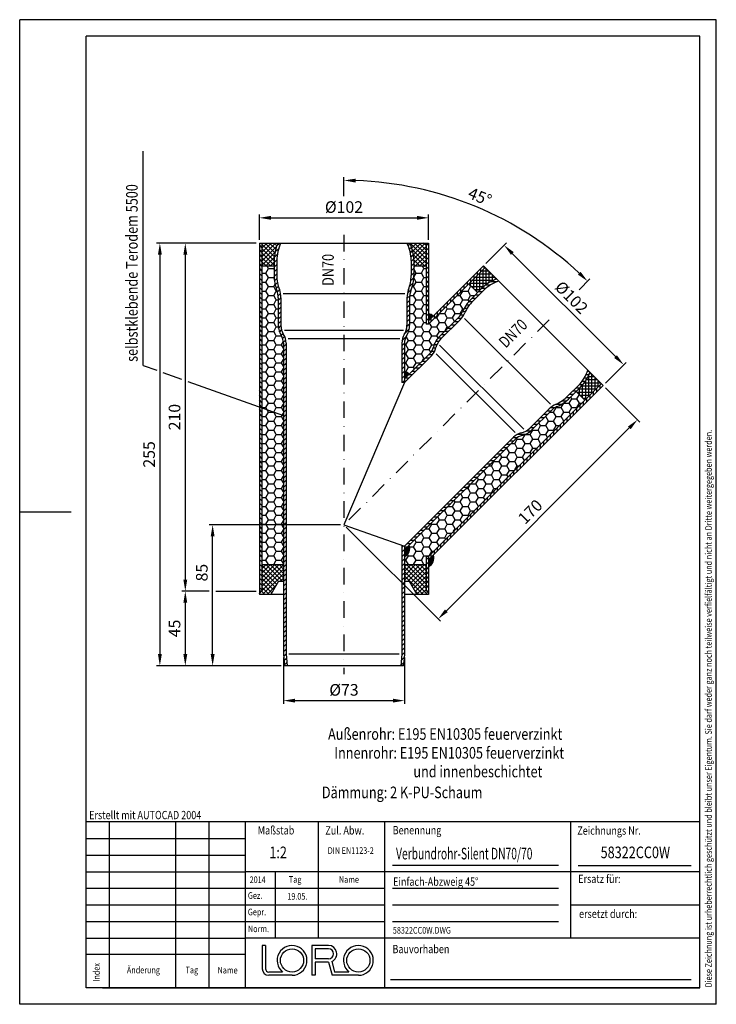
# Model space of a CAD drawing. Extents: x 0 to 420, y 0 to 594.
import ezdxf
from ezdxf.enums import TextEntityAlignment as Align

# ---------------------------------------------------------------- set-up
doc = ezdxf.new("R2010")
doc.units = 0
doc.header["$LTSCALE"] = 20
doc.header["$MEASUREMENT"] = 0
doc.linetypes.add('STRICHPUNKT', pattern=[1, 0.5, -0.25, 0, -0.25])
for name, color, linetype in [('BEM', 7, 'Continuous'), ('HILF', 2, 'Continuous'), ('MITTEL', 2, 'STRICHPUNKT'), ('SCHRAFF', 7, 'Continuous'), ('STEMPEL', 3, 'Continuous'), ('TEXT', 7, 'Continuous'), ('VOLL', 1, 'Continuous')]:
    doc.layers.add(name, color=color, linetype=linetype)
doc.styles.add('GREEKS', font='SIMPLEX.shx', dxfattribs={"width": 0.8})
doc.styles.get("Standard").update_dxf_attribs({"font": 'simplex.shx', "width": 0.8})
doc.dimstyles.get("Standard").update_dxf_attribs({"dimtxt": 0.18, "dimasz": 0.18, "dimexe": 0.18, "dimexo": 0.0625, "dimgap": 0.09, "dimtad": 0, "dimtih": 1, "dimtoh": 1, "dimdec": 4, "dimzin": 0, "dimdsep": 46, "dimtxsty": 'STANDARD', "dimcen": 0.09, "dimadec": 0, "dimazin": 0, "dimtfac": 1, "dimtdec": 4, "dimtofl": 0, "dimtmove": 0, "dimatfit": 3, "dimfxl": 1, "dimtolj": 1, "dimtzin": 0, "dimarcsym": 0})
pattern_1 = [(0, (0, -33.06303), (0, 0.1), [])]

# ---------------------------------------------------------------- blocks, each defined once
blk = doc.blocks.new('LOGO')
for p, q in [((2.6, -4.77), (2.6, -11.77)), ((3.6, -4.77), (2.6, -4.77)), ((3.6, -4.77), (3.6, -11.77)), ((17.6, -4.77), (17.6, -13.77)), ((22.6, -4.77), (17.6, -4.77)), ((22.6, -5.77), (18.6, -5.77)), ((18.6, -5.77), (18.6, -8.77)), ((22.6, -8.77), (18.6, -8.77)), ((22.6, -9.77), (18.6, -9.77)), ((18.6, -9.77), (18.6, -13.77)), ((22.6, -9.77), (23.67, -13.77)), ((23.57, -9.51), (24.44, -12.77)), ((8.77, -12.77), (4.6, -12.77)), ((11.6, -13.77), (4.6, -13.77)), ((18.6, -13.77), (17.6, -13.77)), ((31.6, -13.77), (23.67, -13.77)), ((28.77, -12.77), (24.44, -12.77))]:
    blk.add_line(p, q)
for centre in [(11.6, -9.27), (31.6, -9.27)]:
    blk.add_circle(centre, 3.5)
for centre, radius, start, end in [((11.6, -9.27), 4.5, 270, 231.0576), ((22.6, -7.27), 2.5, 270, 270), ((22.6, -7.27), 2.5, 293.1162, 90), ((22.6, -7.27), 1.5, 270, 90), ((31.6, -9.27), 4.5, 270, 231.0576), ((4.6, -11.77), 2, 180, 270), ((4.6, -11.77), 1, 180, 270)]:
    blk.add_arc(centre, radius, start, end)
blk = doc.blocks.new('*D3')
at = {"layer": 'BEM', "color": 0, "lineweight": -2, "transparency": 16777216}
for p, q in [((144.51, 461.25), (144.51, 476.47)), ((246.51, 461.25), (246.51, 476.47)), ((151.51, 474.47), (239.51, 474.47))]:
    blk.add_line(p, q, dxfattribs=at)
at = {"layer": 'BEM', "color": 0, "transparency": 16777216}
for points in [[(151.51, 475.63), (151.51, 473.3), (144.51, 474.47)], [(239.51, 475.63), (239.51, 473.3), (246.51, 474.47)]]:
    blk.add_solid(points, dxfattribs=at)
at = {"layer": 'Defpoints', "color": 0, "transparency": 16777216}
for p in [(246.51, 474.47), (144.51, 459.25), (246.51, 459.25)]:
    blk.add_point(p, dxfattribs=at)
at = {"layer": 'BEM', "color": 1, "transparency": 16777216, "insert": (195.51, 480.97), "char_height": 7, "attachment_point": 5, "style": 'GREEKS'}
blk.add_mtext('\\A1;%%c102', dxfattribs=at)
blk = doc.blocks.new('*D4')
at = {"layer": 'BEM', "color": 0, "lineweight": -2, "transparency": 16777216}
for p, q in [((159.01, 209.18), (159.01, 181.2)), ((232.01, 209.18), (232.01, 181.2)), ((166.01, 183.2), (225.01, 183.2))]:
    blk.add_line(p, q, dxfattribs=at)
at = {"layer": 'BEM', "color": 0, "transparency": 16777216}
for points in [[(166.01, 184.37), (166.01, 182.03), (159.01, 183.2)], [(225.01, 184.37), (225.01, 182.03), (232.01, 183.2)]]:
    blk.add_solid(points, dxfattribs=at)
at = {"layer": 'Defpoints', "color": 0, "transparency": 16777216}
for p in [(159.01, 211.18), (232.01, 211.18), (232.01, 183.2)]:
    blk.add_point(p, dxfattribs=at)
at = {"layer": 'BEM', "color": 1, "transparency": 16777216, "insert": (195.51, 189.7), "char_height": 7, "attachment_point": 5}
blk.add_mtext('\\A1;%%C73', dxfattribs=at)
blk = doc.blocks.new('*D6')
at = {"layer": 'BEM', "color": 0, "lineweight": -2, "transparency": 16777216}
for p, q in [((281.07, 446.94), (293.48, 459.35)), ((297.01, 452.98), (359.24, 390.76)), ((353.19, 374.81), (365.6, 387.22))]:
    blk.add_line(p, q, dxfattribs=at)
at = {"layer": 'BEM', "color": 0, "transparency": 16777216}
for points in [[(297.84, 453.81), (296.19, 452.16), (292.06, 457.93)], [(360.06, 391.58), (358.41, 389.93), (364.19, 385.81)]]:
    blk.add_solid(points, dxfattribs=at)
at = {"layer": 'Defpoints', "color": 0, "transparency": 16777216}
for p in [(279.65, 445.52), (364.19, 385.81), (351.78, 373.4)]:
    blk.add_point(p, dxfattribs=at)
at = {"layer": 'BEM', "color": 1, "transparency": 16777216, "insert": (332.72, 426.47), "char_height": 7, "attachment_point": 5, "rotation": 315, "style": 'GREEKS'}
blk.add_mtext('\\A1;%%c102', dxfattribs=at)
blk = doc.blocks.new('*D9')
at = {"layer": 'BEM', "color": 0, "lineweight": -2, "transparency": 16777216}
for p, q in [((193.51, 289.25), (114.32, 289.25)), ((116.32, 211.25), (116.32, 282.25)), ((157.62, 204.25), (114.32, 204.25))]:
    blk.add_line(p, q, dxfattribs=at)
at = {"layer": 'BEM', "color": 0, "transparency": 16777216}
for points in [[(115.15, 282.25), (117.49, 282.25), (116.32, 289.25)], [(115.15, 211.25), (117.49, 211.25), (116.32, 204.25)]]:
    blk.add_solid(points, dxfattribs=at)
at = {"layer": 'Defpoints', "color": 0, "transparency": 16777216}
for p in [(116.32, 289.25), (195.51, 289.25), (159.62, 204.25)]:
    blk.add_point(p, dxfattribs=at)
at = {"layer": 'BEM', "color": 1, "transparency": 16777216, "insert": (109.82, 260.43), "char_height": 7, "attachment_point": 5, "rotation": 90}
blk.add_mtext('\\A1;85', dxfattribs=at)
blk = doc.blocks.new('*D10')
at = {"layer": 'BEM', "color": 0, "lineweight": -2, "transparency": 16777216}
for p, q in [((142.51, 459.25), (97.85, 459.25)), ((99.85, 452.25), (99.85, 256.25)), ((114.32, 249.25), (97.85, 249.25))]:
    blk.add_line(p, q, dxfattribs=at)
at = {"layer": 'BEM', "color": 0, "transparency": 16777216}
for points in [[(98.69, 452.25), (101.02, 452.25), (99.85, 459.25)], [(98.69, 256.25), (101.02, 256.25), (99.85, 249.25)]]:
    blk.add_solid(points, dxfattribs=at)
at = {"layer": 'Defpoints', "color": 0, "transparency": 16777216}
for p in [(144.51, 459.25), (99.85, 249.25), (116.32, 249.25)]:
    blk.add_point(p, dxfattribs=at)
at = {"layer": 'BEM', "color": 1, "transparency": 16777216, "insert": (93.35, 354.25), "char_height": 7, "attachment_point": 5, "rotation": 90}
blk.add_mtext('\\A1;210', dxfattribs=at)
blk = doc.blocks.new('*D11')
at = {"layer": 'BEM', "color": 0, "lineweight": -2, "transparency": 16777216}
for p, q in [((114.32, 249.25), (97.85, 249.25)), ((99.85, 242.25), (99.85, 211.25)), ((157.62, 204.25), (97.85, 204.25))]:
    blk.add_line(p, q, dxfattribs=at)
at = {"layer": 'BEM', "color": 0, "transparency": 16777216}
for points in [[(98.69, 242.25), (101.02, 242.25), (99.85, 249.25)], [(98.69, 211.25), (101.02, 211.25), (99.85, 204.25)]]:
    blk.add_solid(points, dxfattribs=at)
at = {"layer": 'Defpoints', "color": 0, "transparency": 16777216}
for p in [(116.32, 249.25), (99.85, 204.25), (159.62, 204.25)]:
    blk.add_point(p, dxfattribs=at)
at = {"layer": 'BEM', "color": 1, "transparency": 16777216, "insert": (93.35, 226.75), "char_height": 7, "attachment_point": 5, "rotation": 90}
blk.add_mtext('\\A1;45', dxfattribs=at)
blk = doc.blocks.new('*D12')
at = {"layer": 'BEM', "color": 0, "lineweight": -2, "transparency": 16777216}
for p, q in [((142.51, 459.25), (82.51, 459.25)), ((84.51, 452.25), (84.51, 211.25)), ((157.62, 204.25), (82.51, 204.25))]:
    blk.add_line(p, q, dxfattribs=at)
at = {"layer": 'BEM', "color": 0, "transparency": 16777216}
for points in [[(83.35, 452.25), (85.68, 452.25), (84.51, 459.25)], [(83.35, 211.25), (85.68, 211.25), (84.51, 204.25)]]:
    blk.add_solid(points, dxfattribs=at)
at = {"layer": 'Defpoints', "color": 0, "transparency": 16777216}
for p in [(144.51, 459.25), (84.51, 204.25), (159.62, 204.25)]:
    blk.add_point(p, dxfattribs=at)
at = {"layer": 'BEM', "color": 1, "transparency": 16777216, "insert": (78.01, 331.75), "char_height": 7, "attachment_point": 5, "rotation": 90}
blk.add_mtext('\\A1;255', dxfattribs=at)
blk = doc.blocks.new('*D13')
at = {"layer": 'BEM', "color": 0, "lineweight": -2, "transparency": 16777216}
for p, q in [((353.19, 371.98), (373.92, 351.26)), ((257.25, 237.41), (367.56, 347.72)), ((196.92, 287.84), (253.71, 231.05))]:
    blk.add_line(p, q, dxfattribs=at)
at = {"layer": 'BEM', "color": 0, "transparency": 16777216}
for points in [[(366.73, 348.55), (368.38, 346.9), (372.51, 352.67)], [(256.42, 238.24), (258.07, 236.59), (252.3, 232.46)]]:
    blk.add_solid(points, dxfattribs=at)
at = {"layer": 'Defpoints', "color": 0, "transparency": 16777216}
for p in [(351.78, 373.4), (372.51, 352.67), (195.51, 289.25)]:
    blk.add_point(p, dxfattribs=at)
at = {"layer": 'BEM', "color": 1, "transparency": 16777216, "insert": (307.81, 297.16), "char_height": 7, "attachment_point": 5, "rotation": 45}
blk.add_mtext('\\A1;170', dxfattribs=at)
blk = doc.blocks.new('*D19')
at = {"layer": 'Defpoints', "color": 0, "transparency": 16777216}
for p in [(195.51, 485.47), (195.51, 466.25), (299.4, 469.2), (335.9, 429.65), (320.67, 414.41)]:
    blk.add_point(p, dxfattribs=at)
at = {"layer": 'SCHRAFF', "color": 0, "lineweight": -2, "transparency": 16777216}
for p, q in [((195.51, 487.47), (195.51, 499.04)), ((337.32, 431.06), (343.85, 437.59))]:
    blk.add_line(p, q, dxfattribs=at)
blk.add_arc((195.51, 289.25), 207.79, 46.9303, 88.0697, dxfattribs=at)
at = {"layer": 'SCHRAFF', "color": 0, "transparency": 16777216}
for points in [[(202.49, 495.75), (202.53, 498.09), (195.51, 497.04)], [(338.21, 441.88), (336.59, 440.21), (342.44, 436.18)]]:
    blk.add_solid(points, dxfattribs=at)
at = {"layer": 'SCHRAFF', "color": 1, "transparency": 16777216, "insert": (277.51, 487.23), "char_height": 7, "attachment_point": 5, "rotation": 337.5}
blk.add_mtext('\\A1;45°', dxfattribs=at)

msp = doc.modelspace()

# ---------------------------------------------------------------- hatches: boundary and pattern name
at = {"layer": 'SCHRAFF'}
h = msp.add_hatch(dxfattribs=at)
h.set_pattern_fill('_USER', color=256, scale=2, angle=135, pattern_type=0)
h.set_pattern_definition([(135, (0, 0), (-1.4142136, -1.4142136), [])])
h.paths.add_polyline_path([(146.009, 459.25), (144.509, 459.25), (144.509, 249.253), (146.009, 249.253)])
h.paths.add_polyline_path([(246.509, 459.25), (245.009, 459.25), (245.009, 410.256), (246.509, 410.256)])
h.paths.add_polyline_path([(246.509, 270.249), (245.009, 270.249), (245.009, 249.253), (246.509, 249.253)])
h = msp.add_hatch(dxfattribs=at)
h.set_pattern_fill('NET', color=256, scale=15, angle=45)
h.paths.add_polyline_path([(155.744, 459.25), (146.009, 459.25), (146.009, 445.25), (153.409, 445.25), (153.409, 448.701, -0.1093332)])
h.paths.add_polyline_path([(245.009, 459.25), (235.274, 459.25, -0.1093332), (237.609, 448.701), (237.609, 445.25), (245.009, 445.25)])
h.paths.add_polyline_path([(245.009, 265.253), (232.009, 265.253), (232.009, 255.253), (234.909, 255.253), (239.528, 247.253), (246.509, 247.253), (246.509, 249.253), (245.009, 249.253)])
h.paths.add_polyline_path([(159.009, 265.253), (146.009, 265.253), (146.009, 249.253), (144.509, 249.253), (144.509, 247.253), (151.49, 247.253), (156.109, 255.253), (159.009, 255.253)])
h = msp.add_hatch(dxfattribs=at)
h.set_pattern_fill('_USER', color=256, scale=2, angle=45, pattern_type=0)
h.set_pattern_definition([(45, (0, 0), (-1.4142136, 1.4142136), [])])
h.paths.add_polyline_path([(160.609, 398.943, 0.1420009), (159.121, 404.077, -0.1420009), (157.509, 409.638), (157.509, 426.25, 0.0926931), (156.59, 431.164, -0.0919813), (155.009, 439.553), (155.009, 448.701, -0.1174534), (157.522, 459.25), (155.744, 459.25, 0.1093332), (153.409, 448.701), (153.409, 439.551, 0.0920044), (155.098, 430.586, -0.0926931), (155.909, 426.25), (155.909, 409.638, 0.1420009), (157.769, 403.221, -0.1420009), (159.009, 398.943), (159.009, 211.183), (159.615, 204.253), (161.221, 204.253), (160.609, 211.253)])
h.paths.add_polyline_path([(232.009, 276.397), (230.409, 276.397), (230.409, 211.253), (229.797, 204.253), (231.403, 204.253), (232.009, 211.183)])
h.paths.add_polyline_path([(232.009, 398.943, -0.1420009), (233.249, 403.221, 0.1420009), (235.109, 409.638), (235.109, 426.25, -0.0926931), (235.92, 430.586, 0.0933818), (237.609, 439.688), (237.609, 448.701, 0.1093332), (235.274, 459.25), (233.496, 459.25, -0.1174534), (236.009, 448.701), (236.009, 439.686, -0.0934049), (234.428, 431.164, 0.0926931), (233.509, 426.25), (233.509, 409.638, -0.1420009), (231.897, 404.077, 0.1420009), (230.409, 398.943), (230.409, 375.109), (232.009, 375.109)])
h = msp.add_hatch(dxfattribs=at)
h.set_pattern_fill('_USER', color=256, scale=2, angle=90, pattern_type=0)
h.set_pattern_definition([(90, (0, 0), (-2, 1e-16), [])])
h.paths.add_polyline_path([(280.715, 444.463), (279.655, 445.523), (246.509, 412.378), (246.509, 410.256)])
h.paths.add_polyline_path([(351.78, 373.398), (350.719, 374.459), (246.509, 270.249), (246.509, 268.128)])
h = msp.add_hatch(dxfattribs=at)
h.set_pattern_fill('HONEY', color=256, scale=25)
h.paths.add_polyline_path([(159.009, 398.943, 0.1420009), (157.769, 403.221, -0.1420009), (155.909, 409.638), (155.909, 426.25, 0.0926931), (155.098, 430.586, -0.0920044), (153.409, 439.551), (153.409, 445.25), (146.009, 445.25), (146.009, 265.253), (159.009, 265.253)])
h.paths.add_polyline_path([(252.635, 402.382), (264.381, 414.128, 0.0926931), (266.874, 417.767, -0.0920044), (272.019, 425.301), (276.048, 429.33), (270.816, 434.563), (246.509, 410.256), (245.009, 410.256), (245.009, 445.25), (237.609, 445.25), (237.609, 439.688, -0.0933818), (235.92, 430.586, 0.0926931), (235.109, 426.25), (235.109, 409.638, -0.1420009), (233.249, 403.221, 0.1420009), (232.009, 398.943), (232.009, 381.371, -0.1989124), (234.837, 380.2), (247.264, 392.627, 0.1420009), (249.413, 396.529, -0.1420009)])
h.paths.add_polyline_path([(340.819, 364.56), (335.587, 369.792), (331.654, 365.859, -0.0933818), (324.024, 360.618, 0.0926931), (320.384, 358.125), (308.638, 346.379, -0.1420009), (302.785, 343.156, 0.1420009), (298.883, 341.008), (234.837, 276.962, -0.3988251), (232.009, 270.134), (232.009, 265.253), (245.009, 265.253), (245.009, 270.249), (246.509, 270.249)])
h = msp.add_hatch(dxfattribs=at)
h.set_pattern_fill('NET', color=256, scale=15, angle=90)
h.paths.add_polyline_path([(287.599, 437.579), (280.715, 444.463), (270.816, 434.563), (276.048, 429.33), (278.489, 431.771, -0.1093332)])
h.paths.add_polyline_path([(350.719, 374.459), (343.835, 381.342, -0.1093332), (338.027, 372.232), (335.587, 369.792), (340.819, 364.56)])
h = msp.add_hatch(dxfattribs=at)
h.set_pattern_fill('_USER', color=256, scale=2, pattern_type=0)
h.set_pattern_definition([(0, (0, 0), (0, 2), [])])
h.paths.add_polyline_path([(265.513, 412.996, 0.0926931), (268.338, 417.121, -0.0934049), (273.245, 424.265), (279.62, 430.639, -0.1174534), (288.856, 436.322), (287.599, 437.579, 0.1093332), (278.489, 431.771), (272.116, 425.398, 0.0933818), (266.874, 417.767, -0.0926931), (264.381, 414.128), (252.635, 402.382, 0.1420009), (249.413, 396.529, -0.1420009), (247.264, 392.627), (232.009, 377.371), (232.009, 375.109), (248.396, 391.496, 0.1420009), (250.974, 396.178, -0.1420009), (253.767, 401.25)])
h.paths.add_polyline_path([(343.835, 381.342), (342.578, 382.6, -0.1174534), (336.896, 373.364), (330.521, 366.989, -0.0934049), (323.377, 362.081, 0.0926931), (319.253, 359.256), (307.507, 347.51, -0.1420009), (302.434, 344.718, 0.1420009), (297.752, 342.14), (232.009, 276.397), (232.009, 274.134), (298.883, 341.008, -0.1420009), (302.785, 343.156, 0.1420009), (308.638, 346.379), (320.384, 358.125, -0.0926931), (324.024, 360.618, 0.0933818), (331.654, 365.859), (338.027, 372.232, 0.1093332)])
h = msp.add_hatch(dxfattribs=at)
h.set_pattern_fill('_USER', color=256, scale=0.1, style=0, pattern_type=0)
h.set_pattern_definition(pattern_1)
h.paths.add_polyline_path([(246.509, 416.378), (246.509, 412.378), (249.337, 415.206, 0.1989124)])
h = msp.add_hatch(dxfattribs=at)
h.set_pattern_fill('_USER', color=256, scale=0.1, style=0, pattern_type=0)
h.set_pattern_definition([(0, (-14.5, -68.06913), (0, 0.1), [])])
h.paths.add_polyline_path([(232.009, 381.371), (232.009, 377.371), (234.837, 380.2, 0.1989124)])
h = msp.add_hatch(dxfattribs=at)
h.set_pattern_fill('_USER', color=256, scale=0.1, style=0, pattern_type=0)
h.set_pattern_definition([(0, (-14.5, -27.05693), (0, 0.1), [])])
h.paths.add_polyline_path([(234.837, 276.962), (232.009, 274.134), (232.009, 270.134, 0.3988251)])
h = msp.add_hatch(dxfattribs=at)
h.set_pattern_fill('_USER', color=256, scale=0.1, style=0, pattern_type=0)
h.set_pattern_definition(pattern_1)
h.paths.add_polyline_path([(249.337, 270.956), (246.509, 268.128), (246.509, 264.128, 0.3988251)])

# ---------------------------------------------------------------- linework, layer by layer
at = {"layer": 'BEM'}
msp.add_line((118.32, 249.253), (142.509, 249.253), dxfattribs=at)
at = {"layer": 'HILF'}
for p, q in [((0, 0), (0, 594)), ((420, 594), (0, 594)), ((420, 0), (420, 594)), ((31.088, 297), (0, 297)), ((228.803, 211.253), (162.215, 211.253)), ((40, 100), (136, 100)), ((40, 90), (136, 90)), ((224.774, 84.038), (324.835, 84.038)), ((336.724, 83.78), (404.859, 83.78)), ((40, 80), (136, 80)), ((40, 70), (136, 70)), ((136, 70), (220, 70)), ((224.774, 70), (324.835, 70)), ((40, 60), (136, 60)), ((136, 60), (220, 60)), ((224.774, 60), (324.835, 60)), ((40, 50), (136, 50)), ((136, 50), (220, 50)), ((224.774, 50), (324.835, 50)), ((40, 40), (136, 40)), ((223.491, 14.894), (404.859, 14.894)), ((420, 0), (0, 0))]:
    msp.add_line(p, q, dxfattribs=at)
at = {"layer": 'HILF', "linetype": 'Continuous'}
for p, q in [((158.902, 428.749), (232.116, 428.749)), ((268.265, 413.779), (320.035, 362.009)), ((159.599, 406.743), (231.419, 406.743)), ((161.885, 401.615), (229.132, 401.615)), ((251.188, 392.483), (298.739, 344.932)), ((253.197, 397.725), (303.982, 346.941))]:
    msp.add_line(p, q, dxfattribs=at)
at = {"layer": 'MITTEL'}
for p, q in [((195.509, 464.25), (195.509, 199.253)), ((319.253, 412.996), (195.509, 289.253))]:
    msp.add_line(p, q, dxfattribs=at)
at = {"layer": 'SCHRAFF'}
for centre, radius, start, end in [((246.509, 412.378), 4, 45, 90), ((232.009, 377.371), 4, 45, 90), ((229.824, 275.039), 5.37, 294.013295, 20.986705), ((244.324, 269.033), 5.37, 294.013295, 20.986705)]:
    msp.add_arc(centre, radius, start, end, dxfattribs=at)
at = {"layer": 'STEMPEL'}
for p, q in [((40, 10), (40, 584)), ((410, 584), (40, 584)), ((410, 10), (410, 584)), ((144.509, 459.25), (246.509, 459.25)), ((144.509, 459.25), (144.509, 247.253)), ((146.009, 459.25), (146.009, 249.253)), ((245.009, 459.25), (245.009, 410.256)), ((246.509, 459.25), (246.509, 410.256)), ((279.655, 445.523), (246.509, 412.378)), ((279.655, 445.523), (351.78, 373.398)), ((153.409, 445.25), (146.009, 445.25)), ((245.009, 445.25), (237.609, 445.25)), ((280.715, 444.463), (246.509, 410.256)), ((276.048, 429.33), (270.816, 434.563)), ((246.509, 410.256), (245.009, 410.256)), ((232.009, 375.109), (195.509, 289.253)), ((232.009, 375.109), (230.409, 375.109)), ((350.719, 374.459), (246.509, 270.249)), ((351.78, 373.398), (246.509, 268.128)), ((340.819, 364.56), (335.587, 369.792)), ((195.509, 289.253), (232.009, 276.397)), ((232.009, 276.397), (230.409, 276.397)), ((246.509, 270.249), (245.009, 270.249)), ((245.009, 270.249), (245.009, 249.253)), ((246.509, 270.249), (246.509, 247.253)), ((146.009, 265.253), (159.009, 265.253)), ((232.009, 265.253), (245.009, 265.253)), ((156.109, 255.253), (151.49, 247.253)), ((156.109, 255.253), (159.009, 255.253)), ((232.009, 255.253), (234.909, 255.253)), ((234.909, 255.253), (239.528, 247.253)), ((146.009, 249.253), (144.509, 249.253)), ((159.009, 247.253), (144.509, 247.253)), ((246.509, 247.253), (232.009, 247.253)), ((246.509, 249.253), (245.009, 249.253)), ((159.009, 211.183), (159.615, 204.253)), ((160.609, 211.253), (161.221, 204.253)), ((230.409, 211.253), (229.797, 204.253)), ((232.009, 211.183), (231.403, 204.253)), ((231.403, 204.253), (159.615, 204.253)), ((410, 110), (40, 110)), ((136, 110), (136, 10)), ((220, 110), (220, 10)), ((332, 110), (332, 40)), ((410, 80), (136, 80)), ((410, 40), (136, 40)), ((136, 30), (40, 30)), ((410, 10), (40, 10)), ((50, 10), (410, 10))]:
    msp.add_line(p, q, dxfattribs=at)
at = {"layer": 'STEMPEL', "linetype": 'Continuous'}
for p, q in [((153.409, 448.701), (153.409, 439.688)), ((155.009, 448.701), (155.009, 439.688)), ((236.009, 448.701), (236.009, 439.688)), ((237.609, 448.701), (237.609, 439.688)), ((278.489, 431.771), (272.116, 425.398)), ((279.62, 430.639), (273.247, 424.266)), ((155.909, 426.25), (155.909, 409.638)), ((157.509, 426.25), (157.509, 409.638)), ((233.509, 426.25), (233.509, 409.638)), ((235.109, 426.25), (235.109, 409.638)), ((264.381, 414.128), (252.635, 402.382)), ((265.513, 412.996), (253.767, 401.25)), ((159.009, 398.943), (159.009, 211.183)), ((160.609, 398.943), (160.609, 211.253)), ((230.409, 398.943), (230.409, 375.109)), ((232.009, 398.943), (232.009, 375.109)), ((247.264, 392.627), (232.009, 377.371)), ((248.396, 391.496), (232.009, 375.109)), ((336.896, 373.364), (330.523, 366.991)), ((338.027, 372.232), (331.654, 365.859)), ((319.253, 359.256), (307.507, 347.51)), ((320.384, 358.125), (308.638, 346.379)), ((297.752, 342.14), (232.009, 276.397)), ((298.883, 341.008), (232.009, 274.134)), ((230.409, 276.397), (230.409, 211.253)), ((232.009, 276.397), (232.009, 211.183))]:
    msp.add_line(p, q, dxfattribs=at)
for centre, radius, start, end in [((178.409, 448.701), 25, 155.041804, 180), ((178.409, 448.701), 23.4, 153.204422, 180), ((212.609, 448.701), 23.4, 0, 26.795578), ((212.609, 448.701), 25, 0, 24.958196), ((178.409, 439.62), 25, 179.843514, 201.183154), ((178.409, 439.62), 23.4, 179.843514, 201.183154), ((212.609, 439.62), 23.4, 338.816846, 0.156486), ((212.609, 439.62), 25, 338.816846, 0.156486), ((296.166, 414.093), 25, 110.041804, 135), ((296.166, 414.093), 23.4, 108.204422, 135), ((143.909, 426.25), 12, 0, 21.183154), ((143.909, 426.25), 13.6, 0, 21.183154), ((247.109, 426.25), 13.6, 158.816846, 180), ((247.109, 426.25), 12, 158.816846, 180), ((289.745, 407.672), 25, 134.843514, 156.183154), ((289.745, 407.672), 23.4, 134.843514, 156.183154), ((255.896, 422.613), 12, 315, 336.183154), ((255.896, 422.613), 13.6, 315, 336.183154), ((167.909, 409.638), 12, 180, 212.328064), ((167.909, 409.638), 10.4, 180, 212.328064), ((151.009, 398.943), 9.6, 0, 32.328064), ((240.009, 398.943), 9.6, 147.671936, 180), ((223.109, 409.638), 10.4, 327.671936, 0), ((223.109, 409.638), 12, 327.671936, 0), ((151.009, 398.943), 8, 0, 32.328064), ((240.009, 398.943), 8, 147.671936, 180), ((261.12, 393.896), 12, 135, 167.328064), ((261.12, 393.896), 10.4, 135, 167.328064), ((241.608, 398.284), 8, 315, 347.328064), ((241.608, 398.284), 9.6, 315, 347.328064), ((320.349, 389.91), 23.4, 315, 341.795578), ((320.349, 389.91), 25, 315, 339.958196), ((313.928, 383.489), 23.4, 293.816846, 315.156486), ((313.928, 383.489), 25, 293.816846, 315.156486), ((328.869, 349.64), 13.6, 113.816846, 135), ((328.869, 349.64), 12, 113.816846, 135), ((304.54, 335.351), 9.6, 102.671936, 135), ((300.153, 354.864), 10.4, 282.671936, 315), ((300.153, 354.864), 12, 282.671936, 315), ((304.54, 335.351), 8, 102.671936, 135)]:
    msp.add_arc(centre, radius, start, end, dxfattribs=at)
at = {"layer": 'TEXT', "color": 2}
for p, q in [((74.509, 385.468), (74.509, 514.704)), ((74.509, 385.468), (82.627, 382.553)), ((86.391, 381.202), (97.627, 377.167)), ((101.391, 375.815), (159.009, 355.127))]:
    msp.add_line(p, q, dxfattribs=at)
at = {"layer": 'VOLL'}
for p, q in [((54, 110), (54, 10)), ((94, 110), (94, 10)), ((114, 110), (114, 10)), ((180, 110), (180, 40)), ((154, 80), (154, 40)), ((332, 60), (410, 60))]:
    msp.add_line(p, q, dxfattribs=at)

# ---------------------------------------------------------------- block references
at = {"layer": 'STEMPEL', "xscale": 2, "yscale": 2, "zscale": 2}
msp.add_blockref('LOGO', (140.996, 45.021), dxfattribs=at)

# ---------------------------------------------------------------- texts
at = {"layer": 'BEM', "style": 'GREEKS', "width": 0.8}
msp.add_text('Diese Zeichnung ist urheberrechtlich geschützt und bleibt unser Eigentum. Sie darf weder ganz noch teilweise verfielfältigt und nicht an Dritte weitergegeben werden.', height=4, rotation=90, dxfattribs=at).set_placement((417.302, 10.168))
at = {"layer": 'TEXT', "color": 1, "style": 'GREEKS', "width": 0.8}
msp.add_text('selbstklebende Terodem 5500', height=7, rotation=90, dxfattribs=at).set_placement((71.129, 387.588))
at = {"layer": 'TEXT', "color": 1, "style": 'GREEKS'}
for s, width, p in [('Außenrohr: E195 EN10305 feuerverzinkt', 0.8, (185.919, 159.57)), ('Innenrohr: E195 EN10305 feuerverzinkt', 0.8, (189.691, 148.217)), ('und innenbeschichtet', 0.8, (237.345, 136.948)), ('Dämmung: 2 K-PU-Schaum', 0.8, (182.196, 124.353)), ('1:2', 0.8, (150.501, 88.149)), ('Verbundrohr-Silent DN70/70', 0.65, (226.894, 87.417))]:
    msp.add_text(s, height=7, dxfattribs=dict(at, width=width)).set_placement(p)
at = {"layer": 'TEXT', "style": 'GREEKS', "width": 0.8}
for s, height, p in [('Erstellt mit AUTOCAD 2004', 5, (41.855, 111.672)), ('Maßstab', 5, (143.516, 102.462)), ('Zul. Abw.', 5, (184.286, 102.418)), ('Benennung', 5, (224.878, 102.549)), ('Zeichnungs Nr.', 5, (336.179, 102.313)), ('Tag', 4, (162.331, 73.319)), ('Name', 4, (192.463, 73.31)), ('Ersatz für:', 5, (336.724, 73.181)), ('2014', 4, (138.622, 73.14)), ('Einfach-Abzweig 45°', 5, (225.13, 71.503)), ('Gez.', 4, (137.584, 63.63)), ('Gepr.', 4, (137.552, 53.689)), ('ersetzt durch:', 5, (337.24, 52.074)), ('Norm.', 4, (137.601, 43.529)), ('58322CC0W.DWG', 4, (224.984, 42.63)), ('Bauvorhaben', 5, (224.742, 30.846))]:
    msp.add_text(s, height=height, dxfattribs=at).set_placement(p)
at = {"layer": 'TEXT', "color": 1, "style": 'GREEKS', "width": 0.8}
msp.add_text('58322CC0W', height=7, dxfattribs=at).set_placement((371.194, 88.149), align=Align.CENTER)
at = {"layer": 'TEXT', "style": 'GREEKS', "width": 0.8}
for s, p in [('DIN EN1123-2', (199.617, 90.764)), ('19.05.', (167.409, 63.108)), ('Änderung', (74.605, 18.674)), ('Tag', (103.827, 18.672)), ('Name', (125.336, 18.593))]:
    msp.add_text(s, height=4, dxfattribs=at).set_placement(p, align=Align.CENTER)
msp.add_text('Index', height=4, rotation=90, dxfattribs=at).set_placement((48.266, 13.655))
at = {"layer": 'VOLL', "style": 'GREEKS', "width": 0.8}
for rotation, p in [(90, (189.382, 433.422)), (45, (293.122, 395.53))]:
    msp.add_text('DN70', height=7, rotation=rotation, dxfattribs=at).set_placement(p)

# ---------------------------------------------------------------- dimensions: what is measured, and where the dimension line sits
at = {"layer": 'BEM'}
for base, p1, p2, text, override, picture, middle in [((246.509, 474.468), (144.509, 459.25), (246.509, 459.25), '%%c<>', {"dimscale": 2, "dimtxt": 3.5, "dimasz": 3.5, "dimexe": 1, "dimexo": 1, "dimgap": 1.5, "dimtad": 1, "dimtih": 0, "dimtoh": 0, "dimdec": 2, "dimzin": 8, "dimtxsty": 'GREEKS', "dimcen": 1.5, "dimclrt": 1, "dimadec": 2, "dimazin": 2, "dimtfac": 0.514286, "dimtdec": 2, "dimtofl": 1, "dimatfit": 0, "dimtzin": 8}, '*D3', (195.509, 480.968)), ((232.009, 183.199), (159.009, 211.183), (232.009, 211.183), '%%C<>', {"dimscale": 2, "dimtxt": 3.5, "dimasz": 3.5, "dimexe": 1, "dimexo": 1, "dimgap": 1.5, "dimtad": 1, "dimtih": 0, "dimtoh": 0, "dimdec": 2, "dimzin": 8, "dimcen": 1.5, "dimclrt": 1, "dimadec": 2, "dimazin": 2, "dimtfac": 0.514286, "dimtdec": 2, "dimtofl": 1, "dimtzin": 8}, '*D4', (195.509, 189.699))]:
    dim = msp.add_linear_dim(base=base, p1=p1, p2=p2, text=text, dimstyle='Standard', override=override, dxfattribs=at)
    dim.commit()
    dim.dimension.update_dxf_attribs({"geometry": picture, "text_midpoint": middle})
for base, p1, p2, angle, override, picture, middle in [((84.514, 204.253), (144.509, 459.25), (159.615, 204.253), 90, {"dimscale": 2, "dimtxt": 3.5, "dimasz": 3.5, "dimexe": 1, "dimexo": 1, "dimgap": 1.5, "dimtad": 1, "dimtih": 0, "dimtoh": 0, "dimdec": 2, "dimzin": 8, "dimcen": 1.5, "dimclrt": 1, "dimadec": 2, "dimazin": 2, "dimtfac": 0.514286, "dimtdec": 2, "dimtofl": 1, "dimtzin": 8}, '*D12', (78.014, 331.751)), ((99.852, 249.253), (144.509, 459.25), (116.32, 249.253), 90, {"dimscale": 2, "dimtxt": 3.5, "dimasz": 3.5, "dimexe": 1, "dimexo": 1, "dimgap": 1.5, "dimtad": 1, "dimtih": 0, "dimtoh": 0, "dimdec": 2, "dimzin": 8, "dimcen": 1.5, "dimclrt": 1, "dimadec": 2, "dimazin": 2, "dimtfac": 0.514286, "dimtdec": 2, "dimtofl": 1, "dimtzin": 8}, '*D10', (93.352, 354.251)), ((372.506, 352.672), (195.509, 289.253), (351.78, 373.398), 45, {"dimscale": 2, "dimtxt": 3.5, "dimasz": 3.5, "dimexe": 1, "dimexo": 1, "dimgap": 1.5, "dimtad": 1, "dimtih": 0, "dimtoh": 0, "dimdec": 2, "dimzin": 8, "dimcen": 1.5, "dimclrt": 1, "dimadec": 2, "dimazin": 2, "dimtfac": 0.514286, "dimtdec": 2, "dimtofl": 1, "dimtzin": 8}, '*D13', (307.805, 297.164)), ((99.852, 204.253), (116.32, 249.253), (159.615, 204.253), 90, {"dimscale": 2, "dimtxt": 3.5, "dimasz": 3.5, "dimexe": 1, "dimexo": 1, "dimgap": 1.5, "dimtad": 1, "dimtih": 0, "dimtoh": 0, "dimdec": 2, "dimzin": 8, "dimcen": 1.5, "dimclrt": 1, "dimadec": 2, "dimazin": 2, "dimtfac": 0.514286, "dimtdec": 2, "dimtofl": 1, "dimtmove": 1, "dimtzin": 8}, '*D11', (93.352, 226.753))]:
    dim = msp.add_linear_dim(base=base, p1=p1, p2=p2, angle=angle, dimstyle='Standard', override=override, dxfattribs=at)
    dim.commit()
    dim.dimension.update_dxf_attribs({"geometry": picture, "text_midpoint": middle})
dim = msp.add_linear_dim(base=(364.189, 385.808), p1=(279.655, 445.523), p2=(351.78, 373.398), angle=315, text='%%c<>', dimstyle='Standard', override={"dimscale": 2, "dimtxt": 3.5, "dimasz": 3.5, "dimexe": 1, "dimexo": 1, "dimgap": 1.5, "dimtad": 1, "dimtih": 0, "dimtoh": 0, "dimdec": 2, "dimzin": 8, "dimtxsty": 'GREEKS', "dimcen": 1.5, "dimclrt": 1, "dimadec": 2, "dimazin": 2, "dimtfac": 0.514286, "dimtdec": 2, "dimtofl": 1, "dimatfit": 0, "dimtzin": 8}, dxfattribs=at)
dim.commit()
dim.dimension.update_dxf_attribs({"geometry": '*D6', "text_midpoint": (332.723, 426.466)})
dim = msp.add_linear_dim(base=(116.32, 289.253), p1=(159.615, 204.253), p2=(195.509, 289.253), angle=90, dimstyle='Standard', override={"dimscale": 2, "dimtxt": 3.5, "dimasz": 3.5, "dimexe": 1, "dimexo": 1, "dimgap": 1.5, "dimtad": 1, "dimtih": 0, "dimtoh": 0, "dimdec": 2, "dimzin": 8, "dimcen": 1.5, "dimclrt": 1, "dimadec": 2, "dimazin": 2, "dimtfac": 0.514286, "dimtdec": 2, "dimtofl": 1, "dimtzin": 8}, dxfattribs=at)
dim.commit()
dim.dimension.update_dxf_attribs({"geometry": '*D9', "text_midpoint": (116.32, 260.43), "dimtype": 160})
at = {"layer": 'SCHRAFF'}
dim = msp.add_angular_dim_2l(base=(299.402, 469.201), line1=((320.667, 414.411), (335.905, 429.648)), line2=((195.509, 466.25), (195.509, 485.468)), dimstyle='Standard', override={"dimscale": 2, "dimtxt": 3.5, "dimasz": 3.5, "dimexe": 1, "dimexo": 1, "dimgap": 1.5, "dimtad": 1, "dimtih": 0, "dimtoh": 0, "dimdec": 2, "dimzin": 8, "dimcen": 1.5, "dimclrt": 1, "dimadec": 2, "dimazin": 2, "dimtfac": 0.514286, "dimtdec": 2, "dimtofl": 1, "dimtzin": 8}, dxfattribs=at)
dim.commit()
dim.dimension.update_dxf_attribs({"geometry": '*D19', "text_midpoint": (277.513, 487.227)})

doc.saveas('drawing.dxf')
